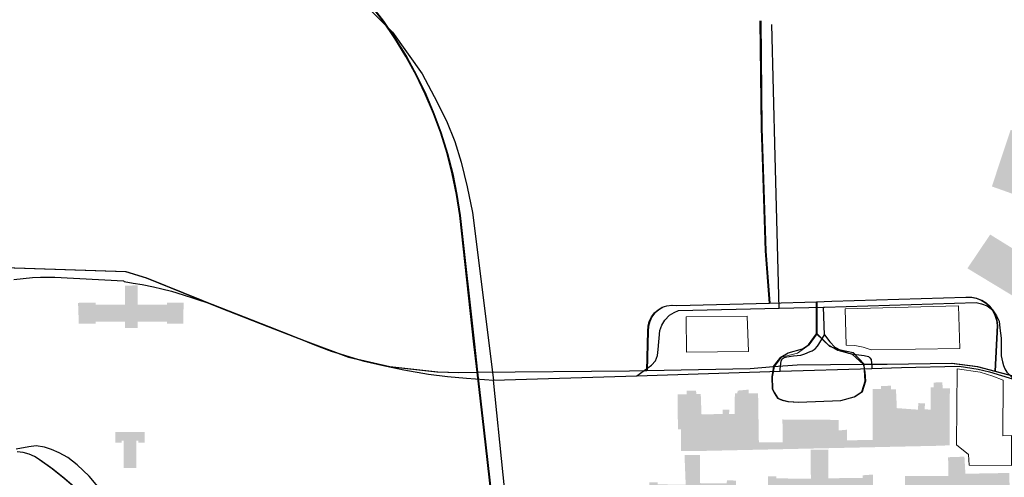
# Model space of a CAD drawing. Extents: x -44 to 0, y -15.3 to 18.7.
# Drawn here: x -21.8 to -21.4, y -8.8 to -8.6 of the extents above; entities that cross this region are included whole.
import ezdxf

# ---------------------------------------------------------------- set-up
doc = ezdxf.new("R2010")
doc.units = ezdxf.units.MI
doc.header["$MEASUREMENT"] = 0
doc.linetypes.add('DGN Style 1', pattern=[0.03005, 5e-05, -0.03])
doc.linetypes.add('DGN Style 2', pattern=[0.05, 0.03, -0.02])
for name, color, linetype, lineweight in [('tdCoInstRd', 46, 'Continuous', 0), ('tdPIBuilding', 7, 'DGN Style 1', 0), ('tdPIFedCL', 30, 'DGN Style 2', 0), ('tdPIInstCL', 30, 'DGN Style 2', 0), ('tdPIParking', 7, 'Continuous', 0)]:
    doc.layers.add(name, color=color, linetype=linetype, lineweight=lineweight)

msp = doc.modelspace()

# ---------------------------------------------------------------- hatches: boundary and pattern name
at = {"layer": 'tdPIBuilding', "linetype": 'Continuous', "lineweight": 0}
for points in [[(-21.74892, -8.72358), (-21.75462, -8.72358), (-21.75462, -8.72072), (-21.76793, -8.72072), (-21.76793, -8.72167), (-21.77548, -8.72173), (-21.77582, -8.71229), (-21.76793, -8.71216), (-21.76793, -8.71311), (-21.75462, -8.71312), (-21.75462, -8.7045), (-21.74891, -8.70442), (-21.74891, -8.71312), (-21.73561, -8.71312), (-21.73561, -8.71217), (-21.72814, -8.71221), (-21.72822, -8.72173), (-21.73561, -8.72168), (-21.73561, -8.72073), (-21.74892, -8.72072)], [(-21.50328, -8.77918), (-21.50328, -8.76942), (-21.5047, -8.76942), (-21.50488, -8.75362), (-21.50079, -8.75362), (-21.50079, -8.75202), (-21.49653, -8.75202), (-21.49636, -8.75344), (-21.4944, -8.75344), (-21.49405, -8.76267), (-21.48446, -8.7625), (-21.48446, -8.76054), (-21.48144, -8.76054), (-21.48162, -8.7625), (-21.47914, -8.7625), (-21.47896, -8.75311), (-21.47789, -8.75309), (-21.47768, -8.75193), (-21.47274, -8.75149), (-21.47274, -8.75314), (-21.46848, -8.75309), (-21.46813, -8.77528), (-21.4573, -8.77528), (-21.45748, -8.76498), (-21.43209, -8.76516), (-21.43209, -8.76995), (-21.42836, -8.7696), (-21.42836, -8.77439), (-21.41665, -8.77421), (-21.41664, -8.75124), (-21.41292, -8.75113), (-21.41291, -8.74991), (-21.40848, -8.74971), (-21.40848, -8.75137), (-21.40617, -8.75131), (-21.40577, -8.75985), (-21.39623, -8.76054), (-21.39605, -8.75758), (-21.39304, -8.7577), (-21.39321, -8.76036), (-21.39055, -8.76054), (-21.39055, -8.75046), (-21.38913, -8.75042), (-21.38912, -8.74831), (-21.38522, -8.74812), (-21.38504, -8.7509), (-21.38182, -8.75083), (-21.38183, -8.77664), (-21.38771, -8.77687), (-21.49369, -8.77918)], [(-21.74946, -8.78685), (-21.75516, -8.78685), (-21.75516, -8.77449), (-21.75611, -8.77449), (-21.75611, -8.77544), (-21.75896, -8.77544), (-21.75896, -8.77069), (-21.74565, -8.77069), (-21.74565, -8.77545), (-21.74851, -8.77545), (-21.74851, -8.7745), (-21.74946, -8.7745)], [(-21.44472, -8.802), (-21.4449, -8.79926), (-21.46024, -8.79919), (-21.46024, -8.80014), (-21.46404, -8.80014), (-21.46404, -8.79064), (-21.46024, -8.79064), (-21.46024, -8.79159), (-21.44463, -8.79172), (-21.44472, -8.77858), (-21.43673, -8.77858), (-21.43673, -8.79154), (-21.4212, -8.79136), (-21.42127, -8.79018), (-21.41658, -8.78985), (-21.41667, -8.80006), (-21.42076, -8.80009), (-21.42085, -8.79917), (-21.43682, -8.7992), (-21.43682, -8.80183)], [(-21.51761, -8.80218), (-21.51761, -8.79338), (-21.5138, -8.79338), (-21.5138, -8.79433), (-21.5012, -8.79437), (-21.50173, -8.78105), (-21.49472, -8.78096), (-21.49472, -8.79374), (-21.48265, -8.79383), (-21.48256, -8.79241), (-21.47847, -8.79259), (-21.47839, -8.802), (-21.483, -8.80182), (-21.48282, -8.80049), (-21.51309, -8.80085), (-21.5135, -8.802)], [(-21.38703, -8.81434), (-21.38694, -8.79881), (-21.40203, -8.7989), (-21.40203, -8.79055), (-21.3825, -8.79046), (-21.38259, -8.78203), (-21.38063, -8.78196), (-21.37523, -8.78177), (-21.37478, -8.78949), (-21.3549, -8.78913), (-21.35481, -8.79774), (-21.37043, -8.79783), (-21.37008, -8.81416)]]:
    msp.add_hatch(color=7, dxfattribs=at).paths.add_polyline_path(points)

# ---------------------------------------------------------------- linework, layer by layer
at = {"layer": 'tdCoInstRd', "color": 46, "linetype": 'Continuous', "lineweight": 0, "flags": 128}
for points in [[(-21.59511, -8.74361), (-21.59656, -8.73089), (-21.60297, -8.6728), (-21.60442, -8.66338), (-21.60634, -8.65404), (-21.60872, -8.64481), (-21.61155, -8.63571), (-21.61484, -8.62676), (-21.61856, -8.61798), (-21.62272, -8.6094), (-21.62729, -8.60104), (-21.63228, -8.59292), (-21.63766, -8.58505), (-21.64343, -8.57746)], [(-21.46305, -8.71243), (-21.46484, -8.68887), (-21.46663, -8.63344), (-21.46715, -8.58494)], [(-21.80884, -8.69634), (-21.75409, -8.69807), (-21.74472, -8.70102), (-21.71118, -8.71459), (-21.68973, -8.72297), (-21.67296, -8.72938), (-21.65323, -8.73678), (-21.63498, -8.74097), (-21.61328, -8.74344), (-21.60342, -8.74369), (-21.59511, -8.74361), (-21.52623, -8.74295), (-21.51847, -8.74281), (-21.47173, -8.74196), (-21.46112, -8.7411), (-21.45052, -8.74023), (-21.42095, -8.74006), (-21.40983, -8.73999), (-21.38073, -8.7395), (-21.36914, -8.74097), (-21.36111, -8.74311), (-21.34966, -8.74615), (-21.30773, -8.76194), (-21.29294, -8.76785)], [(-21.51847, -8.74281), (-21.51796, -8.72506), (-21.51787, -8.72283), (-21.51733, -8.72067), (-21.51637, -8.71865), (-21.51503, -8.71687), (-21.51336, -8.7154), (-21.51142, -8.71429), (-21.50931, -8.71359), (-21.50709, -8.71332), (-21.50487, -8.71351), (-21.46305, -8.71243), (-21.44175, -8.71183), (-21.37425, -8.70966), (-21.37188, -8.70971), (-21.36956, -8.71018), (-21.36737, -8.71106), (-21.36536, -8.71231), (-21.36361, -8.7139), (-21.36217, -8.71578), (-21.36109, -8.71788), (-21.3604, -8.72014), (-21.36013, -8.72249), (-21.36111, -8.74311)], [(-21.44175, -8.71183), (-21.44174, -8.72634), (-21.43686, -8.73122), (-21.4325, -8.73378), (-21.42583, -8.73558), (-21.42095, -8.74006)], [(-21.46112, -8.7411), (-21.45791, -8.73686), (-21.45072, -8.73507), (-21.44533, -8.73122), (-21.44174, -8.72634)], [(-21.58453, -8.83619), (-21.59215, -8.76974), (-21.59511, -8.74361)], [(-21.46112, -8.7411), (-21.462, -8.74568), (-21.46177, -8.75109), (-21.46091, -8.75297), (-21.45941, -8.75537), (-21.45721, -8.75626), (-21.45474, -8.75688), (-21.44981, -8.75713), (-21.43073, -8.75634), (-21.42471, -8.75479), (-21.42131, -8.75248), (-21.41976, -8.74769), (-21.42006, -8.74342), (-21.42095, -8.74006)], [(-21.80298, -8.7796), (-21.80027, -8.7799), (-21.79765, -8.78062), (-21.79517, -8.78175), (-21.7929, -8.78326), (-21.78725, -8.78733), (-21.78178, -8.79166), (-21.77651, -8.79622), (-21.77145, -8.80101), (-21.76614, -8.80562), (-21.74278, -8.82592), (-21.73766, -8.83036), (-21.72459, -8.84392), (-21.71276, -8.85749), (-21.69613, -8.87882)]]:
    msp.add_lwpolyline(points, dxfattribs=at)
at = {"layer": 'tdPIBuilding', "color": 7, "linetype": 'Continuous', "lineweight": 0}
msp.add_solid([(-21.34151, -8.63859), (-21.34986, -8.66433), (-21.35434, -8.63414), (-21.36282, -8.65971)], dxfattribs=at)
at = {"layer": 'tdPIBuilding', "color": 7, "linetype": 'Continuous', "lineweight": 0, "extrusion": (0, 0, -1)}
msp.add_solid([(21.34121, -8.69529), (21.35009, -8.71109), (21.36358, -8.68144), (21.37387, -8.69671)], dxfattribs=at)
at = {"layer": 'tdPIFedCL', "color": 30, "linetype": 'Continuous', "lineweight": 30, "flags": 128}
for points in [[(-21.87743, -8.23598), (-21.87603, -8.24071), (-21.82433, -8.3879), (-21.81613, -8.40731), (-21.8079, -8.42406), (-21.80342, -8.43357), (-21.79779, -8.44196), (-21.7934, -8.45094), (-21.78173, -8.46392), (-21.76388, -8.48135), (-21.73788, -8.50253), (-21.69816, -8.53343), (-21.66959, -8.55604), (-21.65906, -8.5647), (-21.63374, -8.59002), (-21.62028, -8.60879), (-21.61483, -8.61907), (-21.60926, -8.63003), (-21.60557, -8.63941), (-21.60264, -8.64871), (-21.59989, -8.65986), (-21.5976, -8.67154), (-21.58806, -8.74729)], [(-21.45901, -8.71468), (-21.46077, -8.64617), (-21.46231, -8.58657)], [(-21.80483, -8.70177), (-21.80063, -8.70125), (-21.79644, -8.7009), (-21.79274, -8.70075), (-21.78626, -8.70072), (-21.75533, -8.7024), (-21.75498, -8.70272), (-21.75085, -8.70344), (-21.74682, -8.70397), (-21.74171, -8.70499), (-21.73803, -8.70593), (-21.73359, -8.70708), (-21.72826, -8.70863), (-21.72362, -8.71024), (-21.71539, -8.71293), (-21.68965, -8.72295), (-21.67815, -8.72756), (-21.66898, -8.73123), (-21.66141, -8.73405), (-21.65544, -8.73598), (-21.64705, -8.73853), (-21.63714, -8.74074), (-21.6286, -8.74259), (-21.61751, -8.74445), (-21.60889, -8.74549), (-21.6003, -8.74629), (-21.58806, -8.74729)], [(-21.45901, -8.71468), (-21.43898, -8.71422), (-21.43839, -8.7142), (-21.36995, -8.71207), (-21.36752, -8.71274), (-21.36488, -8.7137), (-21.36256, -8.71548), (-21.36073, -8.71817), (-21.35948, -8.72062), (-21.35916, -8.72371), (-21.35866, -8.72831), (-21.35866, -8.73265), (-21.35855, -8.73623), (-21.35835, -8.73758), (-21.35808, -8.73886), (-21.35763, -8.74057), (-21.35691, -8.74216), (-21.35607, -8.74353), (-21.35458, -8.74516), (-21.35298, -8.74669)], [(-21.52322, -8.74524), (-21.51666, -8.74045), (-21.51492, -8.73841), (-21.51401, -8.73601), (-21.51364, -8.73341), (-21.51287, -8.72474), (-21.51193, -8.72234), (-21.51059, -8.72017), (-21.50858, -8.71785), (-21.50644, -8.71661), (-21.50441, -8.71573), (-21.45901, -8.71468)], [(-21.45852, -8.74319), (-21.45848, -8.74209), (-21.45811, -8.7386), (-21.45766, -8.73758), (-21.45664, -8.73694), (-21.45546, -8.73663), (-21.45243, -8.73625), (-21.44922, -8.73587), (-21.44736, -8.73534), (-21.445, -8.73429), (-21.44406, -8.73392), (-21.44271, -8.73305), (-21.44159, -8.73189), (-21.44097, -8.731), (-21.4384, -8.72671), (-21.43898, -8.71422)], [(-21.4384, -8.72671), (-21.436, -8.72995), (-21.43386, -8.7323), (-21.4312, -8.73362), (-21.42758, -8.73498), (-21.4242, -8.73569), (-21.42058, -8.73605), (-21.41854, -8.7366), (-21.41791, -8.73712), (-21.41739, -8.73786), (-21.41704, -8.74099), (-21.41703, -8.74188)], [(-21.52322, -8.74524), (-21.45852, -8.74319)], [(-21.45852, -8.74319), (-21.41703, -8.74188)], [(-21.41703, -8.74188), (-21.40363, -8.74142), (-21.37758, -8.74096), (-21.36901, -8.74225), (-21.36396, -8.74343), (-21.35298, -8.74669), (-21.29393, -8.76764)], [(-21.58806, -8.74729), (-21.52322, -8.74524)], [(-21.57938, -8.83275), (-21.58806, -8.74729)], [(-21.75604, -8.80453), (-21.75652, -8.80409), (-21.76394, -8.79888), (-21.77075, -8.79055), (-21.77616, -8.7855), (-21.78043, -8.78222), (-21.78441, -8.78005), (-21.7878, -8.77856), (-21.79106, -8.77746), (-21.79482, -8.77695), (-21.79814, -8.77728), (-21.80375, -8.77832)]]:
    msp.add_lwpolyline(points, dxfattribs=at)
at = {"layer": 'tdPIInstCL', "color": 30, "linetype": 'Continuous', "lineweight": 30, "flags": 128}
for points in [[(-21.59545, -8.7436), (-21.5969, -8.73088), (-21.60331, -8.67279), (-21.60476, -8.66337), (-21.60668, -8.65403), (-21.60906, -8.6448), (-21.61189, -8.6357), (-21.61518, -8.62675), (-21.6189, -8.61797), (-21.62305, -8.60939), (-21.62763, -8.60103), (-21.63262, -8.59291), (-21.638, -8.58504), (-21.64377, -8.57745)], [(-21.59545, -8.7436), (-21.5969, -8.73088), (-21.60331, -8.67279), (-21.60476, -8.66337), (-21.60668, -8.65403), (-21.60906, -8.6448), (-21.61189, -8.6357), (-21.61518, -8.62675), (-21.6189, -8.61797), (-21.62305, -8.60939), (-21.62763, -8.60103), (-21.63262, -8.59291), (-21.638, -8.58504), (-21.64377, -8.57745)], [(-21.46339, -8.71242), (-21.46518, -8.68886), (-21.46655, -8.6464), (-21.46697, -8.63343), (-21.46749, -8.58493)], [(-21.46339, -8.71242), (-21.46518, -8.68886), (-21.46655, -8.6464), (-21.46697, -8.63343), (-21.46749, -8.58493)], [(-21.80918, -8.69633), (-21.75443, -8.69806), (-21.74506, -8.70102), (-21.71152, -8.71458), (-21.69007, -8.72296), (-21.6733, -8.72938), (-21.65357, -8.73677), (-21.63532, -8.74097), (-21.61362, -8.74343), (-21.60376, -8.74368), (-21.59545, -8.7436)], [(-21.80918, -8.69633), (-21.75443, -8.69806), (-21.74506, -8.70102), (-21.71152, -8.71458), (-21.69007, -8.72296), (-21.6733, -8.72938), (-21.65357, -8.73677), (-21.63532, -8.74097), (-21.61362, -8.74343), (-21.60376, -8.74368), (-21.59545, -8.7436)], [(-21.51881, -8.7428), (-21.5183, -8.72505), (-21.51821, -8.72282), (-21.51767, -8.72066), (-21.51671, -8.71864), (-21.51537, -8.71687), (-21.5137, -8.71539), (-21.51176, -8.71428), (-21.50965, -8.71358), (-21.50743, -8.71332), (-21.50521, -8.7135), (-21.46339, -8.71242)], [(-21.51881, -8.7428), (-21.5183, -8.72505), (-21.51821, -8.72282), (-21.51767, -8.72066), (-21.51671, -8.71864), (-21.51537, -8.71687), (-21.5137, -8.71539), (-21.51176, -8.71428), (-21.50965, -8.71358), (-21.50743, -8.71332), (-21.50521, -8.7135), (-21.46339, -8.71242)], [(-21.46339, -8.71242), (-21.44209, -8.71182), (-21.43515, -8.7116), (-21.37459, -8.70965), (-21.37222, -8.7097), (-21.3699, -8.71017), (-21.36771, -8.71105), (-21.3657, -8.7123), (-21.36395, -8.71389), (-21.36251, -8.71577), (-21.36143, -8.71787), (-21.36074, -8.72013), (-21.36047, -8.72248), (-21.36145, -8.7431)], [(-21.46339, -8.71242), (-21.44209, -8.71182), (-21.43515, -8.7116), (-21.37459, -8.70965), (-21.37222, -8.7097), (-21.3699, -8.71017), (-21.36771, -8.71105), (-21.3657, -8.7123), (-21.36395, -8.71389), (-21.36251, -8.71577), (-21.36143, -8.71787), (-21.36074, -8.72013), (-21.36047, -8.72248), (-21.36145, -8.7431)], [(-21.46146, -8.74109), (-21.45825, -8.73685), (-21.45485, -8.73494), (-21.44837, -8.73313), (-21.44567, -8.73121), (-21.44208, -8.72633), (-21.44209, -8.71182)], [(-21.46146, -8.74109), (-21.45825, -8.73685), (-21.45485, -8.73494), (-21.44837, -8.73313), (-21.44567, -8.73121), (-21.44208, -8.72633), (-21.44209, -8.71182)], [(-21.44208, -8.72633), (-21.43619, -8.7318), (-21.43199, -8.73332), (-21.42544, -8.73477), (-21.42049, -8.74004)], [(-21.44208, -8.72633), (-21.43619, -8.7318), (-21.43199, -8.73332), (-21.42544, -8.73477), (-21.42049, -8.74004)], [(-21.42049, -8.74004), (-21.41017, -8.73998), (-21.38107, -8.73949), (-21.36948, -8.74097), (-21.36145, -8.7431), (-21.35, -8.74614), (-21.30807, -8.76193), (-21.29328, -8.76785)], [(-21.42049, -8.74004), (-21.41017, -8.73998), (-21.38107, -8.73949), (-21.36948, -8.74097), (-21.36145, -8.7431), (-21.35, -8.74614), (-21.30807, -8.76193), (-21.29328, -8.76785)], [(-21.59545, -8.7436), (-21.52657, -8.74294), (-21.51881, -8.7428)], [(-21.59545, -8.7436), (-21.52657, -8.74294), (-21.51881, -8.7428)], [(-21.58487, -8.83618), (-21.59249, -8.76973), (-21.59545, -8.7436)], [(-21.58487, -8.83618), (-21.59249, -8.76973), (-21.59545, -8.7436)], [(-21.51881, -8.7428), (-21.47207, -8.74195), (-21.46146, -8.74109)], [(-21.51881, -8.7428), (-21.47207, -8.74195), (-21.46146, -8.74109)], [(-21.46146, -8.74109), (-21.46234, -8.74567), (-21.46211, -8.75108), (-21.46125, -8.75296), (-21.45975, -8.75536), (-21.45755, -8.75625), (-21.45508, -8.75687), (-21.45015, -8.75712), (-21.43107, -8.75633), (-21.42505, -8.75479), (-21.42165, -8.75247), (-21.4201, -8.74768), (-21.42049, -8.74004)], [(-21.46146, -8.74109), (-21.46234, -8.74567), (-21.46211, -8.75108), (-21.46125, -8.75296), (-21.45975, -8.75536), (-21.45755, -8.75625), (-21.45508, -8.75687), (-21.45015, -8.75712), (-21.43107, -8.75633), (-21.42505, -8.75479), (-21.42165, -8.75247), (-21.4201, -8.74768), (-21.42049, -8.74004)], [(-21.46146, -8.74109), (-21.45086, -8.74023), (-21.42049, -8.74004)], [(-21.46146, -8.74109), (-21.45086, -8.74023), (-21.42049, -8.74004)], [(-21.76648, -8.80562), (-21.77179, -8.801), (-21.77685, -8.79621), (-21.78212, -8.79165), (-21.78759, -8.78733), (-21.79324, -8.78325), (-21.79551, -8.78174), (-21.79799, -8.78061), (-21.80061, -8.77989), (-21.80332, -8.77959)], [(-21.76648, -8.80562), (-21.77179, -8.801), (-21.77685, -8.79621), (-21.78212, -8.79165), (-21.78759, -8.78733), (-21.79324, -8.78325), (-21.79551, -8.78174), (-21.79799, -8.78061), (-21.80061, -8.77989), (-21.80332, -8.77959)]]:
    msp.add_lwpolyline(points, dxfattribs=at)
at = {"layer": 'tdPIParking', "color": 7, "linetype": 'Continuous', "lineweight": 0, "flags": 128}
for points in [[(-21.37794, -8.71363), (-21.42906, -8.71502), (-21.4286, -8.73139), (-21.42474, -8.73154), (-21.42103, -8.73232), (-21.41732, -8.73355), (-21.37733, -8.73293), (-21.37794, -8.71363)], [(-21.47338, -8.71826), (-21.50103, -8.71857), (-21.50087, -8.73463), (-21.47276, -8.73432), (-21.47338, -8.71826)], [(-21.37845, -8.74204), (-21.37883, -8.77641), (-21.37335, -8.78081), (-21.37312, -8.78567), (-21.35389, -8.78575), (-21.35389, -8.77224), (-21.35791, -8.77231), (-21.35768, -8.74722), (-21.36246, -8.74544), (-21.3681, -8.74367), (-21.37845, -8.74204)]]:
    msp.add_lwpolyline(points, close=True, dxfattribs=at)

doc.saveas('drawing.dxf')
